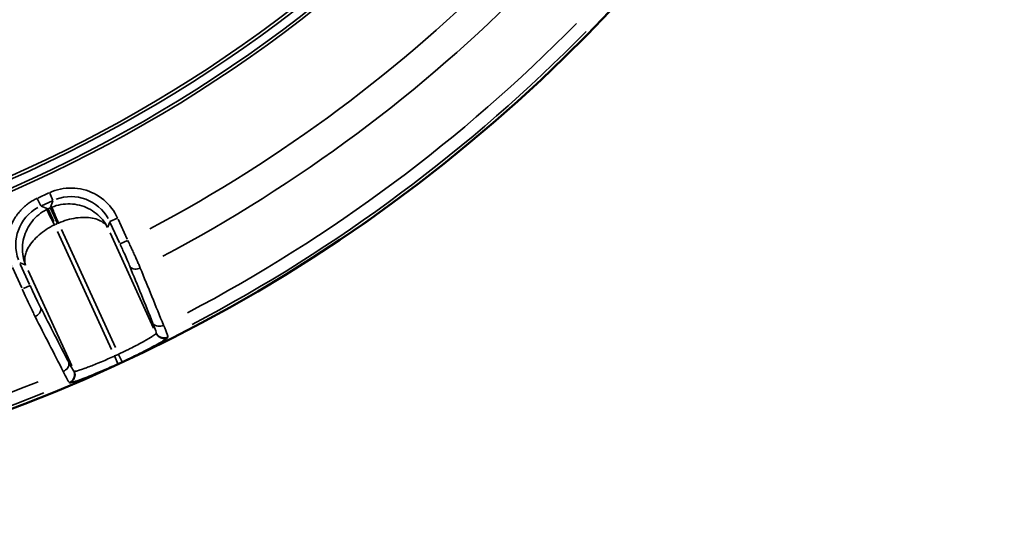
# Model space of a CAD drawing. Units: millimetres. Extents: x -3853 to 14438, y 7318 to 12151.
# Drawn here: x 117 to 576, y 7832 to 8071 of the extents above; entities that cross this region are included whole.
import ezdxf

# ---------------------------------------------------------------- set-up
doc = ezdxf.new("R2010")
doc.units = ezdxf.units.MM
doc.layers.add('MD_Visible', color=7, linetype='Continuous', lineweight=50)
doc.layers.add('MD_Visible Narrow', color=7, linetype='Continuous', lineweight=35)

# ---------------------------------------------------------------- blocks, each defined once
blk = doc.blocks.new('CustomObjectsInViewport5_0')
at = {"layer": 'MD_Visible', "extrusion": (0, 0, -1)}
blk.add_arc((-6450.8, 3662.07), 739.75, 192.49959, 343.72699, dxfattribs=at)
at = {"layer": 'MD_Visible Narrow'}
for p, q in [((6723.75, 3063.77), (6722.15, 3067.26)), ((6727.51, 3069.82), (6722.39, 3067.48)), ((6729.45, 3066.34), (6727.92, 3069.67)), ((6727.05, 3062.5), (6723.95, 3063.65)), ((6724.06, 3063.85), (6729.17, 3066.19)), ((6729.92, 3056.54), (6727.21, 3062.44)), ((6728.13, 3062.85), (6727.27, 3062.46)), ((6729.39, 3066.15), (6728.24, 3063.05)), ((6728.24, 3062.74), (6731.52, 3055.58)), ((6756.01, 3056.5), (6759.58, 3058.14)), ((6764.11, 3048.24), (6759.82, 3057.62)), ((6730.59, 3055.19), (6731.46, 3055.59)), ((6754.96, 3053.83), (6755.89, 3056.33)), ((6756.18, 3055.95), (6760.48, 3046.58)), ((6756.7, 2996.85), (6731.49, 3051.89)), ((6733.37, 3052.75), (6758.57, 2997.71)), ((6776.38, 3006.8), (6756.04, 3051.22)), ((6760.75, 3046.07), (6764.17, 3047.64)), ((6710.53, 3035.04), (6714.89, 3025.52)), ((6714.06, 3037.18), (6716.57, 3036.25)), ((6718.53, 3027.19), (6714.17, 3036.7)), ((6717.84, 3033.72), (6738.24, 2989.18)), ((6718.77, 3026.66), (6715.68, 3025.24)), ((6777.59, 3004.57), (6777.52, 3004.35)), ((6782.95, 3002.44), (6783.03, 3002.66)), ((6758.23, 2993.51), (6759.76, 2990.18)), ((6760.01, 2994.57), (6761.63, 2991.08)), ((6739.36, 2986.71), (6739.14, 2986.79)), ((6737.06, 2981.45), (6737.28, 2981.36))]:
    blk.add_line(p, q, dxfattribs=at)
at = {"layer": 'MD_Visible Narrow', "extrusion": (0, 0, -1)}
for centre, radius, start, end in [((-6450.8, 3662.07), 739.73, 200.06092, 336.16492), ((-6450.8, 3662.07), 639.13, 212.29207, 323.69513), ((-6450.8, 3662.07), 644.37, 212.29207, 323.69513), ((-6450.8, 3662.07), 689.74, 224.67795, 241.99921), ((-6450.8, 3662.07), 732.52, 224.47392, 242.22307), ((-6735.55, 3044.25), 12.01, 63.1226, 65.2746), ((-6736.51, 3044.69), 12.01, 65.5136, 67.6657), ((-6450.8, 3662.07), 735.54, 245.15283, 245.29708), ((-6450.8, 3662.07), 732.52, 248.22392, 265.97307)]:
    blk.add_arc(centre, radius, start, end, dxfattribs=at)
at = {"layer": 'MD_Visible Narrow'}
for radius, start, end in [(640.55, 216.30487, 327.70793), (645.79, 216.30487, 327.70793), (703.88, 297.95008, 315.36692), (738.36, 297.73174, 315.5691), (739.54, 294.70292, 294.84717), (738.36, 273.98174, 291.8191)]:
    blk.add_arc((6450.8, 3662.07), radius, start, end, dxfattribs=at)
at = {"layer": 'MD_Visible Narrow', "extrusion": (0, 0, -1)}
for centre, major_axis in [((6737.76, 3048.09), (6.99, 18.8)), ((6732.15, 3045.53), (-18.8, 6.99))]:
    blk.add_ellipse(centre, major_axis=major_axis, ratio=0.997342, start_param=5.577183, end_param=6.989187, dxfattribs=at)
at = {"layer": 'MD_Visible Narrow'}
for centre, major_axis, start_param, end_param in [((6735.55, 3044.25), (-6.97, -18.75), 3.929686, 3.967244), ((6736.5, 3044.68), (-18.75, 6.97), 5.457534, 5.495092)]:
    blk.add_ellipse(centre, major_axis=major_axis, ratio=0.999697, start_param=start_param, end_param=end_param, dxfattribs=at)
for points, knots in [([(6759.58, 3058.14), (6758.08, 3061.4), (6753.61, 3067.24), (6743.76, 3072.22), (6734.57, 3072.4), (6729.43, 3070.7), (6727.79, 3069.95)], [-0.784447, -0.784447, -0.784447, -0.784447, -0.336192, 0.112064, 0.560319, 0.784447, 0.784447, 0.784447, 0.784447]), ([(6722.11, 3067.35), (6721.79, 3067.2), (6721.47, 3067.05), (6720.84, 3066.72), (6720.52, 3066.55), (6719.88, 3066.19), (6719.56, 3066), (6718.93, 3065.59), (6718.61, 3065.38), (6718.03, 3064.98), (6717.77, 3064.78), (6717.21, 3064.35), (6716.92, 3064.12), (6716.33, 3063.63), (6716.04, 3063.37), (6715.47, 3062.83), (6715.19, 3062.56), (6714.64, 3061.99), (6714.37, 3061.7), (6713.84, 3061.1), (6713.58, 3060.79), (6713.07, 3060.15), (6712.82, 3059.82), (6712.34, 3059.15), (6712.1, 3058.8), (6711.65, 3058.1), (6711.44, 3057.74), (6711.04, 3057.05), (6710.86, 3056.71), (6710.5, 3056), (6710.33, 3055.63), (6709.99, 3054.86), (6709.83, 3054.47), (6709.53, 3053.69), (6709.39, 3053.29), (6709.14, 3052.49), (6709.02, 3052.09), (6708.81, 3051.28), (6708.71, 3050.88), (6708.54, 3050.06), (6708.46, 3049.66), (6708.34, 3048.85), (6708.29, 3048.45), (6708.2, 3047.64), (6708.17, 3047.24), (6708.13, 3046.57), (6708.12, 3046.29), (6708.11, 3045.61), (6708.11, 3045.2), (6708.14, 3044.39), (6708.16, 3043.99), (6708.23, 3043.2), (6708.27, 3042.8), (6708.35, 3042.17), (6708.39, 3041.93), (6708.49, 3041.3), (6708.57, 3040.91), (6708.73, 3040.14), (6708.82, 3039.76), (6709.02, 3039.01), (6709.13, 3038.64), (6709.36, 3037.92), (6709.48, 3037.56), (6709.74, 3036.86), (6709.88, 3036.52), (6710.11, 3035.97), (6710.2, 3035.77), (6710.29, 3035.57)], [-0.784447, -0.784447, -0.784447, -0.784447, -0.735951, -0.735951, -0.687135, -0.687135, -0.638101, -0.638101, -0.588652, -0.588652, -0.546527, -0.546527, -0.498979, -0.498979, -0.450083, -0.450083, -0.401519, -0.401519, -0.352556, -0.352556, -0.303215, -0.303215, -0.253382, -0.253382, -0.203374, -0.203374, -0.153264, -0.153264, -0.10781, -0.10781, -0.058416, -0.058416, -0.008563, -0.008563, 0.041409, 0.041409, 0.091357, 0.091357, 0.141149, 0.141149, 0.19049, 0.19049, 0.239495, 0.239495, 0.287918, 0.287918, 0.321648, 0.321648, 0.371637, 0.371637, 0.421365, 0.421365, 0.470647, 0.470647, 0.501289, 0.501289, 0.552092, 0.552092, 0.602686, 0.602686, 0.653062, 0.653062, 0.703358, 0.703358, 0.753606, 0.753606, 0.784447, 0.784447, 0.784447, 0.784447]), ([(6754.91, 3053.69), (6753.66, 3056.23), (6751.82, 3058.51), (6749.57, 3060.3), (6747.32, 3062.1), (6744.66, 3063.41), (6741.83, 3064.12), (6740.42, 3064.47), (6738.96, 3064.67), (6737.5, 3064.72), (6736.04, 3064.78), (6734.58, 3064.67), (6733.14, 3064.42), (6731.7, 3064.16), (6730.29, 3063.75), (6728.94, 3063.21)], [-1.570796, -1.570796, -1.570796, -1.570796, -1.134464, -1.134464, -1.134464, -0.698132, -0.698132, -0.698132, -0.479966, -0.479966, -0.479966, -0.261799, -0.261799, -0.261799, -0.043633, -0.043633, -0.043633, -0.043633]), ([(6728.94, 3063.21), (6728.96, 3063.16), (6729.2, 3062.58), (6730.21, 3060.1), (6731.31, 3057.42), (6731.97, 3055.81)], [0, 0, 0, 0, 0.435824, 0.871647, 1.525383, 1.525383, 1.525383, 1.525383]), ([(6726.47, 3062.07), (6725.17, 3061.41), (6722.72, 3059.81), (6718.56, 3055.64), (6715.88, 3050.31), (6714.82, 3043.12), (6715.6, 3038.8), (6716.71, 3036.2)], [0.043633, 0.043633, 0.043633, 0.043633, 0.261799, 0.479966, 0.916298, 1.134464, 1.570796, 1.570796, 1.570796, 1.570796]), ([(6730.09, 3054.95), (6729.57, 3055.99), (6728.51, 3058.05), (6727.01, 3061), (6726.5, 3062), (6726.47, 3062.07)], [0, 0, 0, 0, 0.435824, 0.871647, 1.525383, 1.525383, 1.525383, 1.525383]), ([(6731.97, 3055.81), (6733.3, 3056.38), (6734.68, 3056.87), (6736.06, 3057.26), (6737.44, 3057.66), (6738.83, 3057.96), (6740.19, 3058.16), (6741.54, 3058.35), (6742.88, 3058.45), (6744.15, 3058.44), (6746.69, 3058.43), (6749, 3057.99), (6750.85, 3057.17), (6752.7, 3056.36), (6754.1, 3055.16), (6754.91, 3053.69)], [0.043633, 0.043633, 0.043633, 0.043633, 0.261799, 0.261799, 0.261799, 0.479966, 0.479966, 0.479966, 0.698132, 0.698132, 0.698132, 1.134464, 1.134464, 1.134464, 1.570796, 1.570796, 1.570796, 1.570796]), ([(6716.71, 3036.2), (6716.13, 3037.77), (6716.14, 3040.53), (6718.34, 3045.49), (6721.72, 3049.45), (6726.25, 3052.87), (6728.79, 3054.31), (6730.09, 3054.95)], [-1.570796, -1.570796, -1.570796, -1.570796, -1.134464, -0.916298, -0.479966, -0.261799, -0.043633, -0.043633, -0.043633, -0.043633]), ([(6760.71, 3046.06), (6761.46, 3044.42), (6763.18, 3040.59), (6764.61, 3037.24), (6765.25, 3035.67)], [0, 0, 0, 0, 0.539329, 1.258434, 1.258434, 1.258434, 1.258434]), ([(6770.16, 3034.81), (6770.05, 3035.08), (6769.93, 3035.36), (6769.68, 3035.94), (6769.55, 3036.24), (6769.28, 3036.86), (6769.15, 3037.16), (6768.87, 3037.79), (6768.73, 3038.11), (6768.44, 3038.77), (6768.29, 3039.1), (6768.13, 3039.47), (6768.11, 3039.51), (6768.09, 3039.55), (6767.93, 3039.9), (6767.77, 3040.26), (6767.45, 3040.98), (6767.28, 3041.34), (6766.95, 3042.07), (6766.79, 3042.43), (6766.46, 3043.16), (6766.29, 3043.52), (6765.95, 3044.26), (6765.78, 3044.63), (6765.44, 3045.37), (6765.27, 3045.75), (6764.92, 3046.5), (6764.74, 3046.87), (6764.5, 3047.4), (6764.42, 3047.56), (6764.35, 3047.72)], [-1.258434, -1.258434, -1.258434, -1.258434, -1.158913, -1.158913, -1.055704, -1.055704, -0.956192, -0.956192, -0.856682, -0.856682, -0.757167, -0.757167, -0.746078, -0.746078, -0.746078, -0.642704, -0.642704, -0.539329, -0.539329, -0.439795, -0.439795, -0.340278, -0.340278, -0.240774, -0.240774, -0.141279, -0.141279, -0.041788, -0.041788, 0, 0, 0, 0]), ([(6765.25, 3035.67), (6765.63, 3034.91), (6767.21, 3034.03), (6769.35, 3034.44), (6770.16, 3034.81)], [0, 0, 0, 0, 0.896713, 1.569247, 1.569247, 1.569247, 1.569247]), ([(6723.67, 3016.44), (6723.09, 3017.58), (6721.55, 3020.69), (6719.77, 3024.48), (6718.77, 3026.66)], [0, 0, 0, 0, 0.539175, 1.258074, 1.258074, 1.258074, 1.258074]), ([(6715.13, 3024.99), (6716.36, 3022.26), (6718.55, 3017.5), (6720.42, 3013.59), (6721.12, 3012.17)], [-1.258074, -1.258074, -1.258074, -1.258074, -0.539175, 0, 0, 0, 0]), ([(6721.12, 3012.17), (6721.93, 3012.54), (6723.63, 3013.89), (6723.99, 3015.66), (6723.67, 3016.44)], [0, 0, 0, 0, 0.670659, 1.56487, 1.56487, 1.56487, 1.56487]), ([(6776.07, 3009.04), (6776.45, 3008.29), (6778.03, 3007.4), (6780.16, 3007.81), (6780.97, 3008.18)], [0, 0, 0, 0, 0.895364, 1.566886, 1.566886, 1.566886, 1.566886]), ([(6776.07, 3009.04), (6776.67, 3007.55), (6777.45, 3005.49), (6777.63, 3004.68), (6777.6, 3004.58)], [0, 0, 0, 0, 0.679151, 1.188513, 1.188513, 1.188513, 1.188513]), ([(6783.03, 3002.68), (6783.06, 3002.79), (6782.78, 3003.78), (6781.76, 3006.34), (6780.97, 3008.18)], [-1.188513, -1.188513, -1.188513, -1.188513, -0.679151, 0, 0, 0, 0]), ([(6777.51, 3004.34), (6777.47, 3004.18), (6777.09, 3003.86), (6776.19, 3003.24), (6775.95, 3003.08), (6774.78, 3002.33), (6773.54, 3001.59), (6771.66, 3000.55), (6771.27, 3000.33), (6769.26, 2999.24), (6767.43, 2998.28), (6764.95, 2997.04), (6764.42, 2996.78), (6762.61, 2995.89), (6761.29, 2995.27), (6759.97, 2994.65)], [-3.668474, -3.668474, -3.668474, -3.668474, -2.855598, -2.855598, -2.620338, -2.620338, -1.780085, -1.780085, -1.572203, -1.572203, -0.74399, -0.74399, -0.524068, -0.524068, 0, 0, 0, 0]), ([(6777.51, 3004.34), (6777.55, 3004.25), (6777.6, 3004.16), (6777.7, 3003.99), (6777.75, 3003.9), (6777.86, 3003.73), (6777.92, 3003.64), (6778.05, 3003.48), (6778.12, 3003.39), (6778.27, 3003.24), (6778.34, 3003.16), (6778.5, 3003.01), (6778.58, 3002.94), (6778.75, 3002.81), (6778.83, 3002.75), (6779, 3002.63), (6779.09, 3002.58), (6779.25, 3002.49), (6779.33, 3002.45), (6779.5, 3002.36), (6779.59, 3002.32), (6779.73, 3002.27), (6779.78, 3002.25), (6779.92, 3002.2), (6780.02, 3002.17), (6780.21, 3002.12), (6780.31, 3002.1), (6780.52, 3002.06), (6780.62, 3002.04), (6780.84, 3002.02), (6780.94, 3002.01), (6781.09, 3002.01), (6781.13, 3002.01), (6781.28, 3002.01), (6781.39, 3002.01), (6781.6, 3002.03), (6781.71, 3002.05), (6781.92, 3002.08), (6782.02, 3002.1), (6782.22, 3002.15), (6782.32, 3002.18), (6782.52, 3002.25), (6782.61, 3002.28), (6782.79, 3002.36), (6782.87, 3002.39), (6782.94, 3002.43)], [0, 0, 0, 0, 0.075318, 0.075318, 0.152416, 0.152416, 0.23054, 0.23054, 0.309485, 0.309485, 0.388879, 0.388879, 0.468022, 0.468022, 0.546545, 0.546545, 0.623674, 0.623674, 0.686376, 0.686376, 0.765919, 0.765919, 0.802915, 0.802915, 0.879827, 0.879827, 0.958148, 0.958148, 1.037046, 1.037046, 1.116239, 1.116239, 1.147804, 1.147804, 1.226636, 1.226636, 1.305755, 1.305755, 1.384437, 1.384437, 1.462488, 1.462488, 1.53927, 1.53927, 1.60583, 1.60583, 1.60583, 1.60583]), ([(6777.6, 3004.58), (6777.64, 3004.49), (6777.69, 3004.4), (6777.78, 3004.22), (6777.84, 3004.14), (6777.95, 3003.96), (6778.01, 3003.88), (6778.14, 3003.71), (6778.21, 3003.63), (6778.36, 3003.47), (6778.43, 3003.4), (6778.58, 3003.26), (6778.64, 3003.2), (6778.8, 3003.08), (6778.88, 3003.01), (6779.06, 3002.89), (6779.15, 3002.84), (6779.33, 3002.73), (6779.42, 3002.69), (6779.61, 3002.6), (6779.7, 3002.56), (6779.83, 3002.51), (6779.87, 3002.49), (6780.01, 3002.44), (6780.11, 3002.41), (6780.26, 3002.37), (6780.3, 3002.36), (6780.45, 3002.33), (6780.55, 3002.31), (6780.76, 3002.28), (6780.86, 3002.27), (6781.07, 3002.26), (6781.18, 3002.25), (6781.39, 3002.26), (6781.5, 3002.26), (6781.71, 3002.28), (6781.82, 3002.3), (6782.03, 3002.33), (6782.13, 3002.35), (6782.33, 3002.4), (6782.43, 3002.43), (6782.62, 3002.5), (6782.72, 3002.53), (6782.88, 3002.6), (6782.96, 3002.64), (6783.03, 3002.68)], [0, 0, 0, 0, 0.076567, 0.076567, 0.154075, 0.154075, 0.2328, 0.2328, 0.311867, 0.311867, 0.39081, 0.39081, 0.458098, 0.458098, 0.537264, 0.537264, 0.616142, 0.616142, 0.69441, 0.69441, 0.771493, 0.771493, 0.803041, 0.803041, 0.882585, 0.882585, 0.919599, 0.919599, 0.996266, 0.996266, 1.074656, 1.074656, 1.153782, 1.153782, 1.233223, 1.233223, 1.312474, 1.312474, 1.390615, 1.390615, 1.46786, 1.46786, 1.543606, 1.543606, 1.606083, 1.606083, 1.606083, 1.606083]), ([(6761.65, 2991.03), (6763.24, 2991.77), (6768.01, 2994.02), (6775.28, 2997.7), (6781.33, 3001.11), (6782.87, 3002.22), (6782.94, 3002.43)], [0, 0, 0, 0, 0.524068, 1.572203, 2.620338, 3.668474, 3.668474, 3.668474, 3.668474]), ([(6758.1, 2993.79), (6756.07, 2992.86), (6754.03, 2991.96), (6751.49, 2990.88), (6750.92, 2990.64), (6748.39, 2989.6), (6746.57, 2988.9), (6744.64, 2988.19), (6744.28, 2988.06), (6743.04, 2987.62), (6742.27, 2987.37), (6740.61, 2986.86), (6739.91, 2986.7), (6739.48, 2986.68), (6739.41, 2986.69), (6739.37, 2986.71)], [-3.667994, -3.667994, -3.667994, -3.667994, -2.863649, -2.863649, -2.619996, -2.619996, -1.777757, -1.777757, -1.571997, -1.571997, -1.047998, -1.047998, -0.229767, -0.229767, 0, 0, 0, 0]), ([(6736.76, 2990.87), (6737.07, 2990.09), (6736.72, 2988.32), (6735.03, 2986.97), (6734.22, 2986.6)], [0, 0, 0, 0, 0.892961, 1.562681, 1.562681, 1.562681, 1.562681]), ([(6739.13, 2986.8), (6739, 2986.85), (6738.41, 2987.72), (6737.31, 2989.8), (6736.76, 2990.87)], [0, 0, 0, 0, 0.679063, 1.188361, 1.188361, 1.188361, 1.188361]), ([(6737.29, 2981.36), (6737.49, 2981.28), (6738.88, 2981.62), (6743.52, 2983.25), (6750.15, 2985.87), (6756.58, 2988.69), (6759.77, 2990.16)], [0, 0, 0, 0, 1.047998, 1.571997, 2.619996, 3.667994, 3.667994, 3.667994, 3.667994]), ([(6734.22, 2986.6), (6734.88, 2985.25), (6735.46, 2984.13), (6736.41, 2982.35), (6736.76, 2981.76), (6736.99, 2981.49), (6737.02, 2981.46), (6737.05, 2981.45)], [-1.188361, -1.188361, -1.188361, -1.188361, -0.679063, -0.679063, -0.116907, -0.116907, 0, 0, 0, 0]), ([(6739.13, 2986.8), (6739.17, 2986.71), (6739.21, 2986.62), (6739.24, 2986.53), (6739.28, 2986.43), (6739.31, 2986.33), (6739.34, 2986.24), (6739.36, 2986.13), (6739.39, 2986.03), (6739.41, 2985.92), (6739.45, 2985.71), (6739.47, 2985.49), (6739.48, 2985.28), (6739.49, 2985.06), (6739.48, 2984.84), (6739.45, 2984.62), (6739.44, 2984.52), (6739.42, 2984.41), (6739.4, 2984.31), (6739.35, 2984.1), (6739.3, 2983.9), (6739.22, 2983.71), (6739.22, 2983.7), (6739.22, 2983.69), (6739.22, 2983.69), (6739.18, 2983.59), (6739.14, 2983.49), (6739.09, 2983.39), (6739.07, 2983.35), (6739.05, 2983.31), (6739.03, 2983.27), (6738.83, 2982.9), (6738.57, 2982.56), (6738.27, 2982.26), (6738.04, 2982.04), (6737.78, 2981.84), (6737.51, 2981.68), (6737.42, 2981.63), (6737.33, 2981.59), (6737.24, 2981.54), (6737.18, 2981.51), (6737.11, 2981.48), (6737.05, 2981.45)], [0, 0, 0, 0, 0.075527, 0.075527, 0.075527, 0.15229, 0.15229, 0.15229, 0.233265, 0.233265, 0.233265, 0.393835, 0.393835, 0.393835, 0.556081, 0.556081, 0.556081, 0.635484, 0.635484, 0.635484, 0.79482, 0.79482, 0.79482, 0.800088, 0.800088, 0.800088, 0.881954, 0.881954, 0.881954, 0.916124, 0.916124, 0.916124, 1.231653, 1.231653, 1.231653, 1.468846, 1.468846, 1.468846, 1.545269, 1.545269, 1.545269, 1.600176, 1.600176, 1.600176, 1.600176]), ([(6739.37, 2986.71), (6739.41, 2986.62), (6739.45, 2986.52), (6739.52, 2986.33), (6739.55, 2986.24), (6739.61, 2986.03), (6739.63, 2985.93), (6739.67, 2985.72), (6739.69, 2985.62), (6739.71, 2985.4), (6739.72, 2985.29), (6739.73, 2985.08), (6739.73, 2984.97), (6739.72, 2984.76), (6739.71, 2984.65), (6739.69, 2984.44), (6739.67, 2984.34), (6739.63, 2984.17), (6739.62, 2984.1), (6739.57, 2983.92), (6739.54, 2983.82), (6739.49, 2983.68), (6739.47, 2983.64), (6739.42, 2983.5), (6739.38, 2983.41), (6739.29, 2983.22), (6739.24, 2983.13), (6739.13, 2982.95), (6739.07, 2982.86), (6738.95, 2982.68), (6738.88, 2982.6), (6738.75, 2982.43), (6738.67, 2982.35), (6738.52, 2982.19), (6738.44, 2982.11), (6738.28, 2981.97), (6738.2, 2981.9), (6738.03, 2981.77), (6737.94, 2981.71), (6737.77, 2981.6), (6737.68, 2981.55), (6737.51, 2981.46), (6737.42, 2981.42), (6737.31, 2981.37), (6737.3, 2981.36), (6737.29, 2981.36)], [0, 0, 0, 0, 0.076012, 0.076012, 0.153979, 0.153979, 0.23305, 0.23305, 0.31295, 0.31295, 0.39321, 0.39321, 0.472913, 0.472913, 0.551789, 0.551789, 0.629015, 0.629015, 0.683945, 0.683945, 0.76581, 0.76581, 0.799962, 0.799962, 0.87715, 0.87715, 0.955568, 0.955568, 1.036112, 1.036112, 1.116881, 1.116881, 1.197775, 1.197775, 1.27824, 1.27824, 1.358661, 1.358661, 1.436532, 1.436532, 1.513326, 1.513326, 1.58874, 1.58874, 1.599925, 1.599925, 1.599925, 1.599925])]:
    blk.add_open_spline(points, degree=3, knots=knots, dxfattribs=at)
for points in [[(6765.25, 3035.67), (6768.85, 3026.79), (6772.46, 3017.91), (6776.07, 3009.04)], [(6780.97, 3008.18), (6777.37, 3017.05), (6773.77, 3025.93), (6770.16, 3034.81)], [(6736.76, 2990.87), (6732.4, 2999.39), (6728.03, 3007.92), (6723.67, 3016.44)], [(6721.12, 3012.17), (6725.49, 3003.64), (6729.85, 2995.12), (6734.22, 2986.6)]]:
    blk.add_open_spline(points, degree=3, dxfattribs=at)

msp = doc.modelspace()

# ---------------------------------------------------------------- block references
msp.add_blockref('CustomObjectsInViewport5_0', (-6596.86, 4920.5))

doc.saveas('drawing.dxf')
